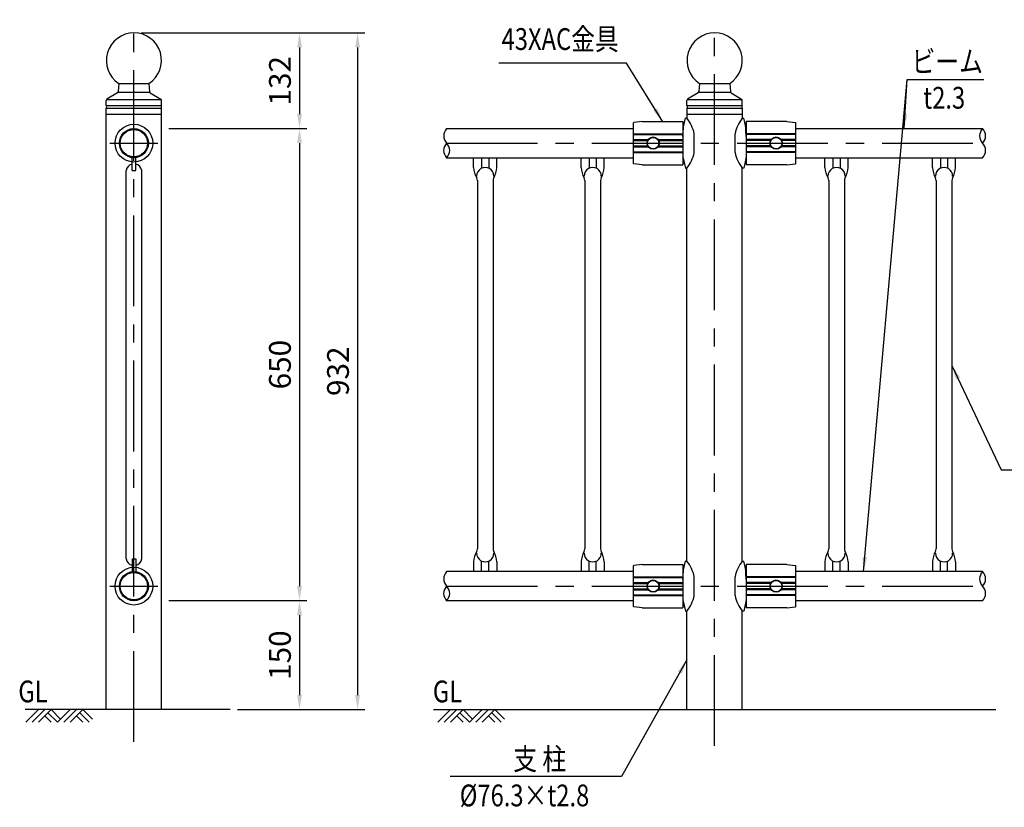
# Model space of a CAD drawing. Extents: x 49 to 7400, y 68 to 5340.
# Drawn here: x 144 to 2857, y 443 to 2612 of the extents above; entities that cross this region are included whole.
import ezdxf
from ezdxf.enums import TextEntityAlignment as Align

# ---------------------------------------------------------------- set-up
doc = ezdxf.new("R2010")
doc.units = 0
doc.header["$LTSCALE"] = 200
doc.header["$MEASUREMENT"] = 0
doc.header["$PDMODE"] = 33
doc.header["$PDSIZE"] = 5
doc.linetypes.add('CENTER', pattern=[2, 1.25, -0.25, 0.25, -0.25])
doc.layers.get('DEFPOINTS').update_dxf_attribs({"linetype": 'CONTINUOUS'})
for name, color, linetype in [('CENTER', 3, 'CENTER'), ('HATCH', 2, 'CONTINUOUS'), ('MOJI', 6, 'CONTINUOUS'), ('SJC', 1, 'CONTINUOUS'), ('SJC2', 7, 'CONTINUOUS'), ('SUNPOU', 4, 'CONTINUOUS')]:
    doc.layers.add(name, color=color, linetype=linetype)
doc.styles.add('EXT08', font='ROMANS', dxfattribs={"width": 0.8, "bigfont": 'EXTFONT'})
doc.styles.get("Standard").update_dxf_attribs({"font": 'ROMANS.SHX', "bigfont": 'BIGFONT.SHX'})
doc.dimstyles.new('SJC', dxfattribs={"dimtxt": 0.18, "dimasz": 0.18, "dimexe": 0.18, "dimexo": 0.0625, "dimgap": 0.09, "dimtad": 0, "dimtih": 1, "dimtoh": 1, "dimdec": 4, "dimzin": 0, "dimdsep": 46, "dimtxsty": 'STANDARD', "dimcen": 0.09, "dimadec": 0, "dimazin": 0, "dimtfac": 1, "dimtdec": 4, "dimtofl": 0, "dimtmove": 0, "dimatfit": 3, "dimfxl": 1, "dimtolj": 1, "dimtzin": 0, "dimarcsym": 0})

# ---------------------------------------------------------------- blocks, each defined once
blk = doc.blocks.new('B0110026')
at = {"layer": 'SJC'}
for p, q in [((-2.5, -39.1), (-2.5, -21.2)), ((2.5, -39.1), (2.5, -21.2)), ((-2.5, -39.1), (2.5, -39.1))]:
    blk.add_line(p, q, dxfattribs=at)
for start, end in [(103.0879, 169.3509), (10.6491, 76.9121)]:
    blk.add_arc((0, -41.2), 11, start, end, dxfattribs=at)
blk = doc.blocks.new('*D41')
at = {"layer": 'DEFPOINTS', "color": 0}
for p in [(458.8, 2575.5), (723.8, 711.9), (1075.1, 711.9)]:
    blk.add_point(p, dxfattribs=at)
at = {"layer": 'SUNPOU', "lineweight": -2}
for p, q in [((478.8, 2575.5), (1095.1, 2575.5)), ((1075.1, 2535.5), (1075.1, 751.9)), ((743.8, 711.9), (1095.1, 711.9))]:
    blk.add_line(p, q, dxfattribs=at)
at = {"layer": 'SUNPOU'}
for points in [[(1081.7, 2535.5), (1068.4, 2535.5), (1075.1, 2575.5)], [(1068.4, 751.9), (1081.7, 751.9), (1075.1, 711.9)]]:
    blk.add_solid(points, dxfattribs=at)
at = {"layer": 'SUNPOU', "insert": (1021.1, 1643.7), "char_height": 60, "attachment_point": 5, "rotation": 90, "style": 'EXT08'}
blk.add_mtext('\\A1;932', dxfattribs=at)
blk = doc.blocks.new('*D42')
at = {"layer": 'DEFPOINTS', "color": 0}
for p in [(458.8, 2575.5), (535.1, 2311.9), (915.1, 2311.9)]:
    blk.add_point(p, dxfattribs=at)
at = {"layer": 'SUNPOU', "lineweight": -2}
for p, q in [((478.8, 2575.5), (935.1, 2575.5)), ((915.1, 2535.5), (915.1, 2351.9)), ((555.1, 2311.9), (935.1, 2311.9))]:
    blk.add_line(p, q, dxfattribs=at)
at = {"layer": 'SUNPOU'}
for points in [[(921.7, 2535.5), (908.4, 2535.5), (915.1, 2575.5)], [(908.4, 2351.9), (921.7, 2351.9), (915.1, 2311.9)]]:
    blk.add_solid(points, dxfattribs=at)
at = {"layer": 'SUNPOU', "insert": (861.1, 2443.7), "char_height": 60, "attachment_point": 5, "rotation": 90, "style": 'EXT08'}
blk.add_mtext('\\A1;132', dxfattribs=at)
blk = doc.blocks.new('*D43')
at = {"layer": 'DEFPOINTS', "color": 0}
for p in [(535.1, 2311.9), (535.1, 1011.9), (915.1, 1011.9)]:
    blk.add_point(p, dxfattribs=at)
at = {"layer": 'SUNPOU', "lineweight": -2}
for p, q in [((555.1, 2311.9), (935.1, 2311.9)), ((915.1, 2271.9), (915.1, 1051.9)), ((555.1, 1011.9), (935.1, 1011.9))]:
    blk.add_line(p, q, dxfattribs=at)
at = {"layer": 'SUNPOU'}
for points in [[(908.4, 2271.9), (921.7, 2271.9), (915.1, 2311.9)], [(908.4, 1051.9), (921.7, 1051.9), (915.1, 1011.9)]]:
    blk.add_solid(points, dxfattribs=at)
at = {"layer": 'SUNPOU', "insert": (861.1, 1661.9), "char_height": 60, "attachment_point": 5, "rotation": 90, "style": 'EXT08'}
blk.add_mtext('\\A1;650', dxfattribs=at)
blk = doc.blocks.new('*D44')
at = {"layer": 'DEFPOINTS', "color": 0}
for p in [(535.1, 1011.9), (723.8, 711.9), (915.1, 711.9)]:
    blk.add_point(p, dxfattribs=at)
at = {"layer": 'SUNPOU', "lineweight": -2}
for p, q in [((555.1, 1011.9), (935.1, 1011.9)), ((915.1, 971.9), (915.1, 751.9)), ((743.8, 711.9), (935.1, 711.9))]:
    blk.add_line(p, q, dxfattribs=at)
at = {"layer": 'SUNPOU'}
for points in [[(908.4, 971.9), (921.7, 971.9), (915.1, 1011.9)], [(908.4, 751.9), (921.7, 751.9), (915.1, 711.9)]]:
    blk.add_solid(points, dxfattribs=at)
at = {"layer": 'SUNPOU', "insert": (861.1, 861.9), "char_height": 60, "attachment_point": 5, "rotation": 90, "style": 'EXT08'}
blk.add_mtext('\\A1;150', dxfattribs=at)

msp = doc.modelspace()

# ---------------------------------------------------------------- linework, layer by layer
at = {"layer": 'CENTER'}
for p, q in [((458.783, 622.9), (458.783, 2611.869)), ((2058.783, 611.869), (2058.783, 2611.869)), ((392.483, 2271.869), (525.083, 2271.869)), ((1320.476, 2271.869), (2797.105, 2271.869)), ((392.274, 1051.869), (524.874, 1051.869)), ((1320.476, 1051.869), (2797.105, 1051.869))]:
    msp.add_line(p, q, dxfattribs=at)
at = {"layer": 'HATCH'}
for p, q in [((160.643, 676.869), (195.643, 711.869)), ((178.143, 676.869), (213.143, 711.869)), ((195.643, 676.869), (230.643, 711.869)), ((256.893, 685.619), (230.643, 711.869)), ((248.143, 676.869), (283.143, 711.869)), ((265.643, 676.869), (300.643, 711.869)), ((283.143, 676.869), (318.143, 711.869)), ((344.393, 685.619), (318.143, 711.869)), ((1295.791, 676.869), (1330.791, 711.869)), ((1313.291, 676.869), (1348.291, 711.869)), ((1330.791, 676.869), (1365.791, 711.869)), ((1392.041, 685.619), (1365.791, 711.869)), ((1383.291, 676.869), (1418.291, 711.869)), ((1400.791, 676.869), (1435.791, 711.869)), ((1418.291, 676.869), (1453.291, 711.869)), ((1479.541, 685.619), (1453.291, 711.869)), ((230.643, 676.869), (213.143, 694.369)), ((248.143, 676.869), (221.893, 703.119)), ((318.143, 676.869), (300.643, 694.369)), ((335.643, 676.869), (309.393, 703.119)), ((1365.791, 676.869), (1348.291, 694.369)), ((1383.291, 676.869), (1357.041, 703.119)), ((1453.291, 676.869), (1435.791, 694.369)), ((1470.791, 676.869), (1444.541, 703.119))]:
    msp.add_line(p, q, dxfattribs=at)
at = {"layer": 'MOJI'}
for p, q in [((1816.04, 2492.507), (1463.893, 2492.507)), ((2588.904, 2446.802), (2800.472, 2446.802)), ((2848.01, 1372.213), (3264.156, 1372.213)), ((1802.445, 528.035), (1329.976, 528.035))]:
    msp.add_line(p, q, dxfattribs=at)
at = {"layer": 'SJC'}
for p, q in [((417.283, 2435.87), (415.452, 2413.895)), ((417.283, 2435.87), (500.283, 2435.87)), ((500.283, 2435.87), (502.114, 2413.895)), ((2017.283, 2435.87), (2015.452, 2413.895)), ((2017.283, 2435.87), (2100.283, 2435.87)), ((2100.283, 2435.87), (2102.114, 2413.895)), ((382.483, 2375.869), (382.483, 2389.624)), ((413.548, 2410.812), (384.4, 2393.039)), ((504.018, 2410.812), (533.165, 2393.039)), ((535.083, 2375.869), (535.083, 2389.624)), ((1982.483, 2375.869), (1982.483, 2389.624)), ((2013.548, 2410.812), (1984.4, 2393.039)), ((2104.018, 2410.812), (2133.165, 2393.039)), ((2135.083, 2375.869), (2135.083, 2389.624)), ((382.483, 711.869), (382.483, 2367.869)), ((535.083, 711.869), (535.083, 2367.869)), ((1982.483, 2367.869), (1982.483, 2340.869)), ((2135.083, 2367.869), (2135.083, 2340.869)), ((1320.476, 2311.869), (1835.483, 2311.869)), ((2282.083, 2311.869), (2797.105, 2311.869)), ((1320.476, 2231.869), (1835.483, 2231.869)), ((1394.761, 2204.962), (1394.783, 2231.869)), ((1458.761, 2204.962), (1458.783, 2231.869)), ((1690.761, 2204.962), (1690.783, 2231.869)), ((1754.761, 2204.962), (1754.783, 2231.869)), ((2282.083, 2231.869), (2797.105, 2231.869)), ((2362.761, 2204.962), (2362.783, 2231.869)), ((2426.761, 2204.962), (2426.783, 2231.869)), ((2658.761, 2204.962), (2658.783, 2231.869)), ((2722.761, 2204.962), (2722.783, 2231.869)), ((1982.483, 1120.869), (1982.483, 2202.869)), ((2135.083, 1120.869), (2135.083, 2202.869)), ((437.083, 1126.869), (437.083, 2196.869)), ((480.483, 1126.869), (480.483, 2196.869)), ((1405.061, 2168.717), (1405.127, 1155.02)), ((1448.461, 2168.717), (1448.527, 1155.02)), ((1701.061, 2168.717), (1701.127, 1155.02)), ((1744.461, 2168.717), (1744.527, 1155.02)), ((2373.061, 2168.717), (2373.127, 1155.02)), ((2416.461, 2168.717), (2416.527, 1155.02)), ((2669.061, 2168.717), (2669.127, 1155.02)), ((2712.461, 2168.717), (2712.527, 1155.02)), ((453.783, 1126.869), (453.783, 1090.975)), ((453.783, 1126.869), (463.783, 1126.869)), ((463.783, 1126.869), (463.783, 1090.975)), ((1394.761, 1118.776), (1394.783, 1091.869)), ((1458.761, 1118.776), (1458.783, 1091.869)), ((1690.761, 1118.776), (1690.783, 1091.869)), ((1754.761, 1118.776), (1754.783, 1091.869)), ((2362.761, 1118.776), (2362.783, 1091.869)), ((2426.761, 1118.776), (2426.783, 1091.869)), ((2658.761, 1118.776), (2658.783, 1091.869)), ((2722.761, 1118.776), (2722.783, 1091.869)), ((1835.483, 1091.869), (1320.476, 1091.869)), ((2797.105, 1091.869), (2282.083, 1091.869)), ((1835.483, 1011.869), (1320.476, 1011.869)), ((2797.105, 1011.869), (2282.083, 1011.869)), ((1982.483, 711.869), (1982.483, 982.869)), ((2135.083, 711.869), (2135.083, 982.869)), ((723.793, 711.869), (159.23, 711.869)), ((1284.476, 711.869), (2833.105, 711.869))]:
    msp.add_line(p, q, dxfattribs=at)
for centre, radius, start, end in [((458.783, 2499.539), 76, 303.096626, 236.903374), ((2058.783, 2499.539), 76, 303.096626, 236.903374), ((386.483, 2389.624), 4, 121.373005, 180), ((411.465, 2414.227), 4, 301.373005, 355.236358), ((506.1, 2414.227), 4, 184.763642, 238.626995), ((531.083, 2389.624), 4, 0, 58.626995), ((1986.483, 2389.624), 4, 121.373005, 180), ((2011.465, 2414.227), 4, 301.373005, 355.236358), ((2106.1, 2414.227), 4, 184.763642, 238.626995), ((2131.083, 2389.624), 4, 0, 58.626995), ((378.283, 2371.869), 5.8, 316.397181, 43.602819), ((539.283, 2371.869), 5.8, 136.397181, 223.602819), ((1978.283, 2371.869), 5.8, 316.397181, 43.602819), ((2139.283, 2371.869), 5.8, 136.397181, 223.602819), ((1466.683, 2210.454), 72.131, 184.366736, 208.26674), ((1426.761, 2181.26), 23.702, 359.279308, 180.720692), ((1386.84, 2210.454), 72.131, 331.73326, 355.633264), ((1762.683, 2210.454), 72.131, 184.366736, 208.26674), ((1722.761, 2181.26), 23.702, 359.279308, 180.720692), ((1682.84, 2210.454), 72.131, 331.73326, 355.633264), ((2434.683, 2210.454), 72.131, 184.366736, 208.26674), ((2394.761, 2181.26), 23.702, 359.279308, 180.720692), ((2354.84, 2210.454), 72.131, 331.73326, 355.633264), ((2730.683, 2210.454), 72.131, 184.366736, 208.26674), ((2690.761, 2181.26), 23.702, 359.279308, 180.720692), ((2650.84, 2210.454), 72.131, 331.73326, 355.633264), ((1389.061, 2168.717), 16, 0, 28.26674), ((1464.461, 2168.717), 16, 151.73326, 180), ((1685.061, 2168.717), 16, 0, 28.26674), ((1760.461, 2168.717), 16, 151.73326, 180), ((2357.061, 2168.717), 16, 0, 28.26674), ((2432.461, 2168.717), 16, 151.73326, 180), ((2653.061, 2168.717), 16, 0, 28.26674), ((2728.461, 2168.717), 16, 151.73326, 180), ((1466.683, 1113.284), 72.131, 151.73326, 175.633264), ((1426.761, 1142.478), 23.702, 179.279308, 0.720692), ((1389.061, 1155.02), 16, 331.73326, 0), ((1464.461, 1155.02), 16, 180, 208.26674), ((1386.84, 1113.284), 72.131, 4.366736, 28.26674), ((1762.683, 1113.284), 72.131, 151.73326, 175.633264), ((1722.761, 1142.478), 23.702, 179.279308, 0.720692), ((1685.061, 1155.02), 16, 331.73326, 0), ((1760.461, 1155.02), 16, 180, 208.26674), ((1682.84, 1113.284), 72.131, 4.366736, 28.26674), ((2434.683, 1113.284), 72.131, 151.73326, 175.633264), ((2394.761, 1142.478), 23.702, 179.279308, 0.720692), ((2357.061, 1155.02), 16, 331.73326, 0), ((2432.461, 1155.02), 16, 180, 208.26674), ((2354.84, 1113.284), 72.131, 4.366736, 28.26674), ((2730.683, 1113.284), 72.131, 151.73326, 175.633264), ((2690.761, 1142.478), 23.702, 179.279308, 0.720692), ((2653.061, 1155.02), 16, 331.73326, 0), ((2728.461, 1155.02), 16, 180, 208.26674), ((2650.84, 1113.284), 72.131, 4.366736, 28.26674), ((458.783, 1130.949), 22.08, 190.649056, 256.912052), ((458.783, 1130.949), 22.08, 283.087948, 349.350944)]:
    msp.add_arc(centre, radius, start, end, dxfattribs=at)
at = {"layer": 'SJC2'}
for p, q in [((382.924, 2391.87), (534.642, 2391.87)), ((414.697, 2411.87), (502.869, 2411.87)), ((1982.924, 2391.87), (2134.642, 2391.87)), ((2014.697, 2411.87), (2102.869, 2411.87)), ((382.483, 2375.869), (535.083, 2375.869)), ((382.483, 2367.869), (535.083, 2367.869)), ((1982.483, 2375.869), (2135.083, 2375.869)), ((1982.483, 2367.869), (2135.083, 2367.869)), ((382.483, 2351.869), (535.083, 2351.869)), ((1982.483, 2351.869), (2135.083, 2351.869)), ((1835.483, 2215.944), (1835.483, 2327.793)), ((1971.483, 2331.869), (1971.483, 2211.869)), ((1971.483, 2289.869), (1973.477, 2325.861)), ((2146.083, 2289.869), (2144.089, 2325.861)), ((2146.083, 2331.869), (2146.083, 2211.869)), ((2282.083, 2215.944), (2282.083, 2327.793)), ((1835.483, 2297.869), (1971.483, 2297.869)), ((1835.483, 2295.869), (1971.483, 2295.869)), ((1835.483, 2281.869), (1875.735, 2281.869)), ((1835.483, 2278.869), (1873.991, 2278.869)), ((1903.231, 2281.869), (1971.483, 2281.869)), ((1904.975, 2278.869), (1971.483, 2278.869)), ((2002.483, 2245.869), (2002.483, 2297.869)), ((2115.083, 2245.869), (2115.083, 2297.869)), ((2282.083, 2297.869), (2146.083, 2297.869)), ((2282.083, 2295.869), (2146.083, 2295.869)), ((2214.335, 2281.869), (2146.083, 2281.869)), ((2212.591, 2278.869), (2146.083, 2278.869)), ((2282.083, 2281.869), (2241.831, 2281.869)), ((2282.083, 2278.869), (2243.575, 2278.869)), ((1835.483, 2264.869), (1873.991, 2264.869)), ((1835.483, 2261.869), (1875.735, 2261.869)), ((1903.231, 2261.869), (1971.483, 2261.869)), ((1904.975, 2264.869), (1971.483, 2264.869)), ((2212.591, 2264.869), (2146.083, 2264.869)), ((2214.335, 2261.869), (2146.083, 2261.869)), ((2282.083, 2261.869), (2241.831, 2261.869)), ((2282.083, 2264.869), (2243.575, 2264.869)), ((1416.781, 2231.869), (1416.761, 2202.749)), ((1436.781, 2231.869), (1436.761, 2202.749)), ((1712.781, 2231.869), (1712.761, 2202.749)), ((1732.781, 2231.869), (1732.761, 2202.749)), ((1835.483, 2247.869), (1971.483, 2247.869)), ((1835.483, 2245.869), (1971.483, 2245.869)), ((2282.083, 2247.869), (2146.083, 2247.869)), ((2282.083, 2245.869), (2146.083, 2245.869)), ((2384.781, 2231.869), (2384.761, 2202.749)), ((2404.781, 2231.869), (2404.761, 2202.749)), ((2680.781, 2231.869), (2680.761, 2202.749)), ((2700.781, 2231.869), (2700.761, 2202.749)), ((1416.781, 1091.869), (1416.761, 1120.989)), ((1436.781, 1091.869), (1436.761, 1120.989)), ((1712.781, 1091.869), (1712.761, 1120.989)), ((1732.781, 1091.869), (1732.761, 1120.989)), ((2384.781, 1091.869), (2384.761, 1120.989)), ((2404.781, 1091.869), (2404.761, 1120.989)), ((2680.781, 1091.869), (2680.761, 1120.989)), ((2700.781, 1091.869), (2700.761, 1120.989)), ((1835.483, 995.944), (1835.483, 1107.793)), ((1971.483, 1111.869), (1971.483, 991.869)), ((1971.483, 1069.869), (1973.477, 1105.861)), ((2146.083, 1069.869), (2144.089, 1105.861)), ((2146.083, 1111.869), (2146.083, 991.869)), ((2282.083, 995.944), (2282.083, 1107.793)), ((1835.483, 1077.869), (1971.483, 1077.869)), ((1835.483, 1075.869), (1971.483, 1075.869)), ((1835.483, 1061.869), (1875.735, 1061.869)), ((1835.483, 1058.869), (1873.991, 1058.869)), ((1903.231, 1061.869), (1971.483, 1061.869)), ((1904.975, 1058.869), (1971.483, 1058.869)), ((2002.483, 1025.869), (2002.483, 1077.869)), ((2115.083, 1025.869), (2115.083, 1077.869)), ((2282.083, 1077.869), (2146.083, 1077.869)), ((2282.083, 1075.869), (2146.083, 1075.869)), ((2214.335, 1061.869), (2146.083, 1061.869)), ((2212.591, 1058.869), (2146.083, 1058.869)), ((2282.083, 1061.869), (2241.831, 1061.869)), ((2282.083, 1058.869), (2243.575, 1058.869)), ((1835.483, 1044.869), (1873.991, 1044.869)), ((1835.483, 1041.869), (1875.735, 1041.869)), ((1903.231, 1041.869), (1971.483, 1041.869)), ((1904.975, 1044.869), (1971.483, 1044.869)), ((2212.591, 1044.869), (2146.083, 1044.869)), ((2214.335, 1041.869), (2146.083, 1041.869)), ((2282.083, 1041.869), (2241.831, 1041.869)), ((2282.083, 1044.869), (2243.575, 1044.869)), ((1835.483, 1027.869), (1971.483, 1027.869)), ((1835.483, 1025.869), (1971.483, 1025.869)), ((2282.083, 1027.869), (2146.083, 1027.869)), ((2282.083, 1025.869), (2146.083, 1025.869))]:
    msp.add_line(p, q, dxfattribs=at)
at = {"layer": 'SJC2', "lineweight": 25}
for p, q in [((1972.951, 2316.371), (1978.483, 2340.869)), ((1982.483, 2340.869), (1978.483, 2340.869)), ((2135.083, 2340.869), (2139.083, 2340.869)), ((2144.615, 2316.371), (2139.083, 2340.869)), ((1859.483, 2331.869), (1836.351, 2328.785)), ((1859.483, 2331.869), (1971.483, 2331.869)), ((1971.483, 2325.869), (1973.477, 2325.869)), ((2146.083, 2325.869), (2144.088, 2325.869)), ((2258.083, 2331.869), (2146.083, 2331.869)), ((2258.083, 2331.869), (2281.215, 2328.785)), ((1971.483, 2233.869), (1978.483, 2202.869)), ((2146.083, 2233.869), (2139.083, 2202.869)), ((1859.483, 2211.869), (1836.351, 2214.953)), ((1859.483, 2211.869), (1971.483, 2211.869)), ((1971.483, 2217.869), (1975.096, 2217.869)), ((1978.483, 2202.869), (1982.483, 2202.869)), ((2139.083, 2202.869), (2135.083, 2202.869)), ((2146.083, 2217.869), (2142.47, 2217.869)), ((2258.083, 2211.869), (2146.083, 2211.869)), ((2258.083, 2211.869), (2281.215, 2214.953)), ((1972.951, 1096.371), (1978.483, 1120.869)), ((1982.483, 1120.869), (1978.483, 1120.869)), ((2135.083, 1120.869), (2139.083, 1120.869)), ((2144.615, 1096.371), (2139.083, 1120.869)), ((1859.483, 1111.869), (1836.351, 1108.785)), ((1859.483, 1111.869), (1971.483, 1111.869)), ((1971.483, 1105.869), (1973.477, 1105.869)), ((2146.083, 1105.869), (2144.088, 1105.869)), ((2258.083, 1111.869), (2146.083, 1111.869)), ((2258.083, 1111.869), (2281.215, 1108.785)), ((1971.483, 1013.869), (1978.483, 982.869)), ((2146.083, 1013.869), (2139.083, 982.869)), ((1859.483, 991.869), (1836.351, 994.953)), ((1859.483, 991.869), (1971.483, 991.869)), ((1971.483, 997.869), (1975.096, 997.869)), ((1978.483, 982.869), (1982.483, 982.869)), ((2139.083, 982.869), (2135.083, 982.869)), ((2146.083, 997.869), (2142.47, 997.869)), ((2258.083, 991.869), (2146.083, 991.869)), ((2258.083, 991.869), (2281.215, 994.953))]:
    msp.add_line(p, q, dxfattribs=at)
at = {"layer": 'SJC2'}
for centre, radius in [((458.783, 2271.869), 52), ((458.783, 2271.869), 40), ((458.783, 2271.869), 37.7), ((1889.483, 2271.869), 17), ((1889.483, 2271.869), 16), ((2228.083, 2271.869), 17), ((2228.083, 2271.869), 16), ((458.783, 1051.869), 52), ((458.783, 1051.869), 40), ((458.783, 1051.869), 37.7), ((1889.483, 1051.869), 17), ((1889.483, 1051.869), 16), ((2228.083, 1051.869), 17), ((2228.083, 1051.869), 16)]:
    msp.add_circle(centre, radius, dxfattribs=at)
for centre, radius, start, end in [((1900.668, 2276.664), 104, 11.764625, 38.123139), ((2216.898, 2276.664), 104, 141.876861, 168.235375), ((1340.891, 2291.869), 28.579, 135.588818, 224.411182), ((2817.122, 2291.869), 28.296, 135.023699, 224.976301), ((2777.089, 2291.869), 28.296, 315.023699, 44.976301), ((1340.492, 2251.869), 28.296, 135.023699, 224.976301), ((1300.459, 2251.869), 28.296, 315.023699, 44.976301), ((2776.69, 2251.869), 28.579, 315.588818, 44.411182), ((1900.668, 2267.074), 104, 321.876861, 348.235375), ((2216.898, 2267.074), 104, 191.764625, 218.123139), ((1900.668, 1056.664), 104, 11.764625, 38.123139), ((2216.898, 1056.664), 104, 141.876861, 168.235375), ((1340.891, 1071.869), 28.579, 135.588818, 224.411182), ((2817.122, 1071.869), 28.296, 135.023699, 224.976301), ((2777.089, 1071.869), 28.296, 315.023699, 44.976301), ((1340.492, 1031.869), 28.296, 135.023699, 224.976301), ((1300.459, 1031.869), 28.296, 315.023699, 44.976301), ((2776.69, 1031.869), 28.579, 315.588818, 44.411182), ((1900.668, 1047.074), 104, 321.876861, 348.235375), ((2216.898, 1047.074), 104, 191.764625, 218.123139)]:
    msp.add_arc(centre, radius, start, end, dxfattribs=at)
at = {"layer": 'SJC2', "lineweight": 25}
for centre, start, end in [((1836.483, 2327.793), 97.594643, 180), ((2281.083, 2327.793), 0, 82.405357), ((1836.483, 2215.944), 180, 262.405357), ((2281.083, 2215.944), 277.594643, 0), ((1836.483, 1107.793), 97.594643, 180), ((2281.083, 1107.793), 0, 82.405357), ((1836.483, 995.944), 180, 262.405357), ((2281.083, 995.944), 277.594643, 0)]:
    msp.add_arc(centre, 1, start, end, dxfattribs=at)

# ---------------------------------------------------------------- block references
at = {"layer": 'SJC', "xscale": 2, "yscale": 2, "zscale": 2}
msp.add_blockref('B0110026', (458.783, 2275.169), dxfattribs=at)

# ---------------------------------------------------------------- texts
at = {"layer": 'MOJI', "style": 'EXT08', "width": 0.8}
msp.add_text('43XAC金具  ', height=60, dxfattribs=at).set_placement((1471.796, 2509.788), align=Align.BOTTOM_LEFT)
for s, p in [('ビーム', (2699.741, 2466.802)), ('t2.3', (2691.284, 2366.802))]:
    msp.add_text(s, height=60, dxfattribs=at).set_placement(p, align=Align.CENTER)
for s, p in [('GL', (140.298, 731.869)), ('GL', (1282.49, 731.869)), ('支 柱', (1504.036, 545.881)), ('%%c76.3×t2.8', (1356.535, 445.511))]:
    msp.add_text(s, height=60, dxfattribs=at).set_placement(p)

# ---------------------------------------------------------------- dimensions: what is measured, and where the dimension line sits
at = {"layer": 'SUNPOU'}
for base, p1, p2, override, picture, middle in [((1075.083, 711.869), (458.783, 2575.539), (723.793, 711.869), {"dimscale": 20, "dimtxt": 3, "dimasz": 2, "dimexe": 1, "dimexo": 1, "dimgap": 1.2, "dimtad": 1, "dimtih": 0, "dimtoh": 0, "dimdec": 0, "dimlfac": 0.5, "dimzin": 8, "dimtxsty": 'EXT08', "dimclrd": 256, "dimclre": 256, "dimclrt": 256, "dimaunit": 1, "dimtofl": 1}, '*D41', (1021.083, 1643.704)), ((915.083, 2311.869), (458.783, 2575.539), (535.083, 2311.869), {"dimscale": 20, "dimtxt": 3, "dimasz": 2, "dimexe": 1, "dimexo": 1, "dimgap": 1.2, "dimtad": 1, "dimtih": 0, "dimtoh": 0, "dimdec": 0, "dimlfac": 0.5, "dimzin": 8, "dimtxsty": 'EXT08', "dimclrd": 256, "dimclre": 256, "dimclrt": 256, "dimaunit": 1, "dimtofl": 1}, '*D42', (861.083, 2443.704)), ((915.083, 1011.869), (535.083, 2311.869), (535.083, 1011.869), {"dimscale": 20, "dimtxt": 3, "dimasz": 2, "dimexe": 1, "dimexo": 1, "dimgap": 1.2, "dimtad": 1, "dimtih": 0, "dimtoh": 0, "dimdec": 1, "dimlfac": 0.5, "dimzin": 8, "dimtxsty": 'EXT08', "dimclrd": 256, "dimclre": 256, "dimclrt": 256, "dimaunit": 1, "dimtofl": 1}, '*D43', (861.083, 1661.869)), ((915.083, 711.869), (535.083, 1011.869), (723.793, 711.869), {"dimscale": 20, "dimtxt": 3, "dimasz": 2, "dimexe": 1, "dimexo": 1, "dimgap": 1.2, "dimtad": 1, "dimtih": 0, "dimtoh": 0, "dimdec": 1, "dimlfac": 0.5, "dimzin": 8, "dimtxsty": 'EXT08', "dimclrd": 256, "dimclre": 256, "dimclrt": 256, "dimaunit": 1, "dimtofl": 1, "dimtmove": 2}, '*D44', (861.083, 861.869))]:
    dim = msp.add_linear_dim(base=base, p1=p1, p2=p2, angle=90, dimstyle='SJC', override=override, dxfattribs=at)
    dim.commit()
    dim.dimension.update_dxf_attribs({"geometry": picture, "text_midpoint": middle})

# ---------------------------------------------------------------- leaders
at = {"layer": 'MOJI'}
for points, override in [([(1916.04, 2330.969), (1816.04, 2492.507)], {"dimscale": 20, "dimtxt": 3, "dimasz": 2, "dimexe": 1, "dimexo": 1, "dimgap": 1.2, "dimtad": 1, "dimtih": 0, "dimtoh": 0, "dimdec": 2, "dimzin": 8, "dimtxsty": 'EXT08', "dimadec": 2, "dimtofl": 1, "dimtmove": 2}), ([(2469.025, 1091.869), (2588.904, 2446.802)], {"dimscale": 20, "dimtxt": 3, "dimasz": 2, "dimexe": 1, "dimexo": 1, "dimgap": 1.2, "dimtad": 1, "dimtih": 0, "dimtoh": 0, "dimdec": 2, "dimzin": 8, "dimtxsty": 'EXT08', "dimadec": 2, "dimtofl": 1, "dimtmove": 2}), ([(2580.629, 2311.869), (2588.904, 2446.802)], {"dimscale": 20, "dimtxt": 3, "dimasz": 2, "dimexe": 1, "dimexo": 1, "dimgap": 1.2, "dimtad": 1, "dimtih": 0, "dimtoh": 0, "dimdec": 2, "dimzin": 8, "dimtxsty": 'EXT08', "dimadec": 2, "dimtofl": 1, "dimtmove": 2}), ([(2712.494, 1659.888), (2848.01, 1372.213)], {"dimscale": 20, "dimtxt": 3, "dimasz": 2, "dimexe": 1, "dimexo": 1, "dimgap": 1.2, "dimtad": 1, "dimtih": 0, "dimtoh": 0, "dimzin": 8, "dimtxsty": 'EXT08', "dimtofl": 1, "dimtmove": 2}), ([(1982.49, 848.719), (1802.445, 528.035)], {"dimscale": 20, "dimtxt": 3, "dimasz": 2, "dimexe": 1, "dimexo": 1, "dimgap": 1.2, "dimtad": 0, "dimtih": 0, "dimtoh": 0, "dimdec": 2, "dimzin": 8, "dimtxsty": 'EXT08', "dimtofl": 1, "dimtmove": 2})]:
    msp.add_leader(points, dimstyle='SJC', override=override, dxfattribs=at)

doc.saveas('drawing.dxf')
